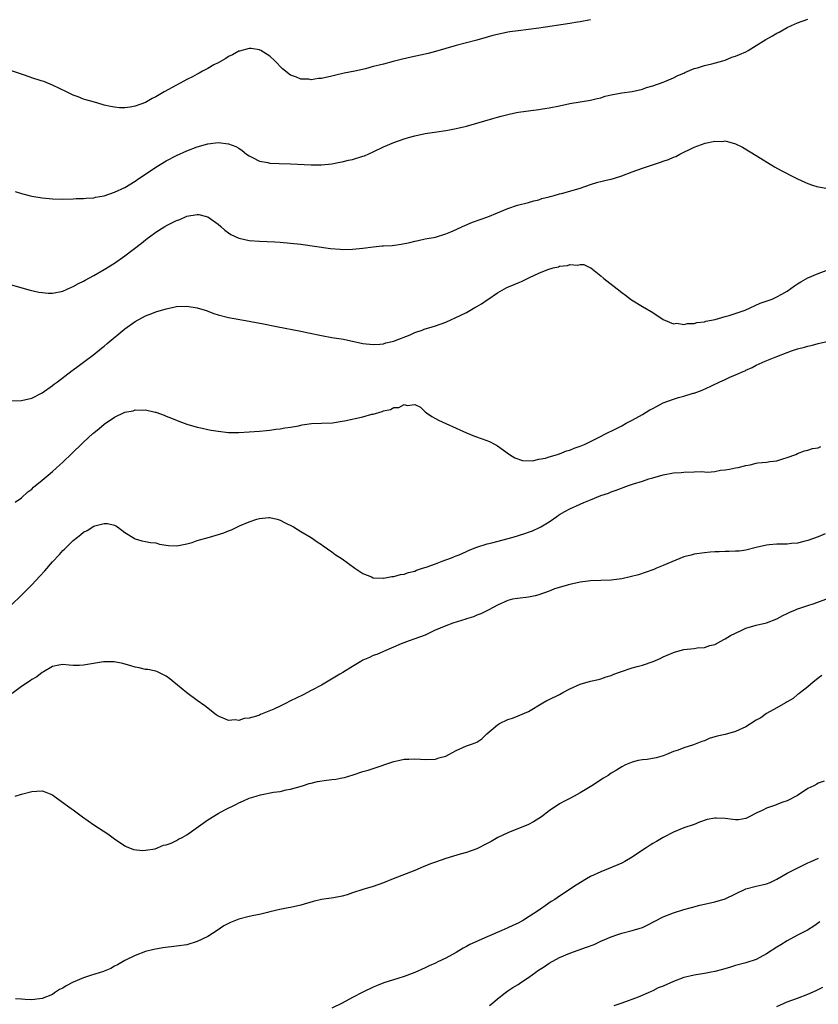
# Model space of a CAD drawing. Units: inches. Extents: x 2586000 to 2589000, y 1488000 to 1491000.
# Drawn here: x 2587353 to 2587507, y 1490055 to 1490245 of the extents above; entities that cross this region are included whole.
import ezdxf

# ---------------------------------------------------------------- set-up
doc = ezdxf.new("R2010")
doc.units = ezdxf.units.IN
doc.header["$MEASUREMENT"] = 0
doc.layers.add('LD25861488_10ft', color=131, linetype='Continuous')

msp = doc.modelspace()

# ---------------------------------------------------------------- linework, layer by layer
at = {"layer": 'LD25861488_10ft'}
for points, elevation in [([(2587463, 1490244.96), (2587461, 1490244.53), (2587460.45, 1490244.45), (2587459, 1490244.2), (2587453, 1490243.3), (2587449, 1490242.83), (2587447.4, 1490242.6), (2587447, 1490242.54), (2587445, 1490242.12), (2587444.12, 1490241.88), (2587443, 1490241.6), (2587440.98, 1490241.02), (2587437, 1490239.97), (2587433, 1490238.8), (2587431.59, 1490238.41), (2587430.12, 1490238.12), (2587428.31, 1490237.69), (2587426.67, 1490237.33), (2587424.86, 1490236.86), (2587423, 1490236.4), (2587422.17, 1490236.17), (2587421, 1490235.89), (2587419.49, 1490235.49), (2587417.43, 1490235), (2587415.39, 1490234.61), (2587413.76, 1490234.24), (2587413, 1490234.06), (2587411, 1490233.62), (2587410.42, 1490233.58), (2587409, 1490233.37), (2587408.56, 1490233.44), (2587407, 1490233.46), (2587406.15, 1490233.85), (2587405, 1490234.24), (2587403.48, 1490235.48), (2587401.97, 1490237), (2587401, 1490237.89), (2587399.26, 1490239), (2587399.1, 1490239.1), (2587399, 1490239.14), (2587397.38, 1490239.38), (2587397, 1490239.38), (2587395.12, 1490238.88), (2587395, 1490238.86), (2587393.82, 1490238.18), (2587393, 1490237.84), (2587392.51, 1490237.49), (2587391, 1490236.63), (2587390.21, 1490236.21), (2587389, 1490235.5), (2587388.02, 1490235), (2587387.37, 1490234.63), (2587387, 1490234.46), (2587386.07, 1490233.93), (2587385, 1490233.38), (2587383, 1490232.28), (2587380.61, 1490231), (2587379, 1490230.04), (2587378.29, 1490229.71), (2587377, 1490228.98), (2587375, 1490228.24), (2587374.05, 1490228.05), (2587373, 1490227.95), (2587371.96, 1490227.96), (2587371, 1490228.07), (2587370.2, 1490228.2), (2587369, 1490228.48), (2587368.58, 1490228.58), (2587367.16, 1490229), (2587365.47, 1490229.47), (2587365, 1490229.63), (2587363.97, 1490230.03), (2587363, 1490230.37), (2587361.73, 1490231), (2587359, 1490232.3), (2587357.33, 1490233), (2587356.82, 1490233.18), (2587355, 1490233.76), (2587353.82, 1490234.18), (2587353, 1490234.43), (2587351.11, 1490235.11)], 11540), ([(2587351.77, 1490211.77), (2587353, 1490211.38), (2587354.52, 1490211), (2587355, 1490210.89), (2587357, 1490210.56), (2587359, 1490210.37), (2587361, 1490210.32), (2587363, 1490210.36), (2587363.6, 1490210.4), (2587365, 1490210.41), (2587365.51, 1490210.49), (2587367, 1490210.57), (2587367.33, 1490210.67), (2587369, 1490210.96), (2587371, 1490211.63), (2587373, 1490212.56), (2587375, 1490213.76), (2587375.72, 1490214.28), (2587376.79, 1490215), (2587379, 1490216.48), (2587381, 1490217.68), (2587383, 1490218.72), (2587385, 1490219.64), (2587387, 1490220.41), (2587389, 1490220.97), (2587391, 1490221.21), (2587393, 1490221), (2587394.46, 1490220.46), (2587395, 1490220.12), (2587395.66, 1490219.66), (2587396.48, 1490219), (2587397, 1490218.64), (2587397.67, 1490218.33), (2587399, 1490217.66), (2587400.65, 1490217.35), (2587401, 1490217.27), (2587402.83, 1490217.17), (2587405, 1490217.09), (2587409, 1490216.9), (2587411, 1490216.91), (2587413, 1490217.1), (2587414.56, 1490217.44), (2587415, 1490217.51), (2587416.18, 1490217.82), (2587417, 1490217.97), (2587419, 1490218.57), (2587419.32, 1490218.68), (2587421, 1490219.43), (2587423, 1490220.42), (2587425, 1490221.26), (2587427, 1490221.95), (2587427.8, 1490222.2), (2587429, 1490222.52), (2587431.05, 1490222.95), (2587433.31, 1490223.31), (2587435, 1490223.56), (2587435.7, 1490223.7), (2587437, 1490223.91), (2587439, 1490224.38), (2587441, 1490224.94), (2587444.13, 1490225.87), (2587445, 1490226.1), (2587445.69, 1490226.31), (2587447.29, 1490226.71), (2587448.67, 1490227), (2587449.08, 1490227.08), (2587451.42, 1490227.42), (2587453, 1490227.59), (2587453.73, 1490227.73), (2587455, 1490227.92), (2587457, 1490228.34), (2587459, 1490228.74), (2587463, 1490229.39), (2587464.28, 1490229.72), (2587465, 1490229.87), (2587465.84, 1490230.16), (2587467, 1490230.44), (2587469, 1490230.83), (2587471, 1490231.09), (2587473, 1490231.55), (2587473.83, 1490231.83), (2587475, 1490232.19), (2587477, 1490232.87), (2587477.32, 1490233), (2587479, 1490233.71), (2587479.83, 1490234.17), (2587481, 1490234.64), (2587481.22, 1490234.78), (2587483, 1490235.52), (2587483.68, 1490235.68), (2587485, 1490236.14), (2587486.44, 1490236.44), (2587488.53, 1490237), (2587489, 1490237.15), (2587490.3, 1490237.7), (2587491, 1490237.9), (2587491.74, 1490238.26), (2587493, 1490238.77), (2587493.42, 1490239), (2587495, 1490239.98), (2587496.89, 1490241.11), (2587498.15, 1490241.85), (2587499, 1490242.33), (2587499.45, 1490242.55), (2587500.2, 1490243), (2587501, 1490243.45), (2587501.85, 1490243.85), (2587503, 1490244.34), (2587505, 1490245.03)], 11550), ([(2587349, 1490194.31), (2587354.7, 1490192.7), (2587356.34, 1490192.34), (2587357, 1490192.24), (2587358.16, 1490192.16), (2587359, 1490192.15), (2587361, 1490192.54), (2587362.7, 1490193.3), (2587363, 1490193.41), (2587364.01, 1490193.99), (2587365, 1490194.48), (2587365.33, 1490194.67), (2587367, 1490195.55), (2587369, 1490196.68), (2587371, 1490197.96), (2587373, 1490199.37), (2587376.2, 1490201.8), (2587377, 1490202.46), (2587377.32, 1490202.68), (2587377.74, 1490203), (2587379, 1490203.9), (2587380.75, 1490205), (2587381.33, 1490205.33), (2587383, 1490206.18), (2587383.61, 1490206.39), (2587385, 1490207.02), (2587387, 1490207.34), (2587387.3, 1490207.3), (2587388.54, 1490207), (2587389, 1490206.88), (2587391, 1490205.47), (2587391.57, 1490205), (2587392.32, 1490204.32), (2587393, 1490203.8), (2587393.49, 1490203.49), (2587395, 1490202.75), (2587395.31, 1490202.69), (2587397, 1490202.33), (2587399, 1490202.18), (2587401.95, 1490202.05), (2587403, 1490201.99), (2587405, 1490201.81), (2587407, 1490201.57), (2587412.76, 1490200.76), (2587414.61, 1490200.61), (2587415, 1490200.59), (2587417, 1490200.62), (2587419, 1490200.82), (2587421, 1490201.11), (2587422.74, 1490201.26), (2587423, 1490201.29), (2587424.64, 1490201.36), (2587426.41, 1490201.59), (2587428.05, 1490201.95), (2587429, 1490202.2), (2587429.68, 1490202.32), (2587431, 1490202.6), (2587433, 1490202.96), (2587435, 1490203.57), (2587435.96, 1490203.96), (2587437, 1490204.42), (2587438.24, 1490205), (2587440.17, 1490205.83), (2587441.64, 1490206.36), (2587443.14, 1490206.86), (2587445, 1490207.62), (2587447, 1490208.5), (2587448.87, 1490209.13), (2587451, 1490209.63), (2587452.04, 1490209.96), (2587453, 1490210.16), (2587453.6, 1490210.4), (2587455, 1490210.74), (2587455.19, 1490210.81), (2587455.95, 1490211), (2587457, 1490211.31), (2587457.4, 1490211.4), (2587459, 1490211.83), (2587461, 1490212.42), (2587463, 1490213.13), (2587464.41, 1490213.59), (2587465, 1490213.7), (2587466.02, 1490213.98), (2587467, 1490214.15), (2587467.64, 1490214.36), (2587469, 1490214.77), (2587471, 1490215.55), (2587473, 1490216.31), (2587476.53, 1490217.47), (2587477, 1490217.65), (2587478.03, 1490217.97), (2587479, 1490218.39), (2587479.45, 1490218.55), (2587480.26, 1490219), (2587483, 1490220.34), (2587485.13, 1490221.13), (2587487, 1490221.5), (2587488.57, 1490221.43), (2587489, 1490221.58), (2587491, 1490221), (2587492.32, 1490220.32), (2587495, 1490218.72), (2587498.53, 1490216.53), (2587499.82, 1490215.82), (2587502.48, 1490214.48), (2587503, 1490214.22), (2587504.41, 1490213.59), (2587505, 1490213.31), (2587505.87, 1490213), (2587506.72, 1490212.72), (2587508.43, 1490212.43)], 11560), ([(2587351, 1490171.35), (2587353, 1490171.38), (2587355, 1490171.86), (2587357, 1490172.86), (2587359, 1490174.27), (2587359.4, 1490174.6), (2587359.98, 1490175), (2587362.82, 1490177.18), (2587363, 1490177.3), (2587363.95, 1490178.05), (2587365, 1490178.79), (2587367, 1490180.28), (2587368.49, 1490181.51), (2587369, 1490181.89), (2587369.59, 1490182.41), (2587373, 1490185.22), (2587375, 1490186.65), (2587377, 1490187.73), (2587378.22, 1490188.22), (2587379, 1490188.52), (2587381, 1490189.13), (2587383, 1490189.55), (2587385, 1490189.65), (2587387, 1490189.33), (2587388.08, 1490189), (2587388.76, 1490188.76), (2587389, 1490188.65), (2587390.22, 1490188.22), (2587391, 1490187.92), (2587393, 1490187.42), (2587397, 1490186.71), (2587397.34, 1490186.66), (2587399.8, 1490186.2), (2587402.3, 1490185.7), (2587407, 1490184.79), (2587408.47, 1490184.47), (2587411, 1490183.94), (2587413, 1490183.6), (2587415.24, 1490183.24), (2587419, 1490182.43), (2587421, 1490182.23), (2587422.29, 1490182.29), (2587423, 1490182.38), (2587423.45, 1490182.55), (2587425, 1490182.86), (2587425.09, 1490182.91), (2587428.1, 1490184.1), (2587429, 1490184.51), (2587430.47, 1490185), (2587430.84, 1490185.16), (2587432.36, 1490185.64), (2587433, 1490185.81), (2587435, 1490186.54), (2587437.82, 1490187.82), (2587439, 1490188.42), (2587440.63, 1490189.37), (2587441, 1490189.55), (2587441.9, 1490190.1), (2587443, 1490190.83), (2587443.11, 1490190.89), (2587445, 1490192.21), (2587446.79, 1490193.21), (2587448.2, 1490193.8), (2587449, 1490194.15), (2587449.63, 1490194.37), (2587450.79, 1490195), (2587451.19, 1490195.19), (2587453, 1490196), (2587454.71, 1490196.71), (2587455.77, 1490197), (2587456.77, 1490197.23), (2587457, 1490197.34), (2587458.53, 1490197.47), (2587459, 1490197.65), (2587460.46, 1490197.54), (2587461, 1490197.68), (2587461.66, 1490197.66), (2587463, 1490197.05), (2587463.07, 1490197), (2587465, 1490195.46), (2587465.55, 1490195), (2587468.15, 1490193), (2587469, 1490192.29), (2587469.72, 1490191.72), (2587470.87, 1490190.87), (2587473, 1490189.55), (2587475, 1490188.37), (2587477.05, 1490187.05), (2587479, 1490186.23), (2587479.69, 1490186.31), (2587481, 1490186.08), (2587481.71, 1490186.29), (2587483, 1490186.28), (2587483.54, 1490186.46), (2587485, 1490186.61), (2587485.28, 1490186.72), (2587487.06, 1490187.06), (2587489, 1490187.63), (2587489.79, 1490187.8), (2587492.84, 1490188.84), (2587495.79, 1490190.21), (2587498.07, 1490191), (2587499, 1490191.4), (2587499.92, 1490191.92), (2587501, 1490192.5), (2587502.42, 1490193.58), (2587503, 1490193.91), (2587503.65, 1490194.35), (2587505, 1490195.1), (2587507, 1490195.93), (2587508.52, 1490196.52)], 11570), ([(2587351.78, 1490151.78), (2587353, 1490152.62), (2587354.27, 1490153.73), (2587355, 1490154.29), (2587355.36, 1490154.64), (2587357, 1490155.99), (2587358.16, 1490157), (2587359, 1490157.69), (2587360.42, 1490159), (2587361, 1490159.51), (2587361.19, 1490159.7), (2587362.53, 1490161), (2587365, 1490163.35), (2587366.81, 1490165), (2587367, 1490165.17), (2587368.02, 1490165.98), (2587369, 1490166.83), (2587371, 1490168.18), (2587373, 1490169.12), (2587374.57, 1490169.43), (2587375, 1490169.6), (2587376.45, 1490169.55), (2587377, 1490169.62), (2587378.85, 1490169.15), (2587379, 1490169.12), (2587380.56, 1490168.56), (2587381, 1490168.36), (2587381.99, 1490167.99), (2587383.41, 1490167.41), (2587385, 1490166.83), (2587387, 1490166.24), (2587387.92, 1490166.08), (2587389, 1490165.83), (2587389.69, 1490165.69), (2587391, 1490165.49), (2587393, 1490165.25), (2587395, 1490165.24), (2587399, 1490165.47), (2587400.37, 1490165.63), (2587401, 1490165.66), (2587402.15, 1490165.85), (2587403, 1490165.93), (2587403.89, 1490166.11), (2587405, 1490166.25), (2587406.54, 1490166.54), (2587407.28, 1490166.72), (2587409.05, 1490166.95), (2587411, 1490167), (2587413.09, 1490167.09), (2587415, 1490167.41), (2587415.47, 1490167.47), (2587419, 1490168.25), (2587420.75, 1490168.75), (2587421, 1490168.79), (2587422.72, 1490169.28), (2587423, 1490169.4), (2587424.33, 1490169.67), (2587425, 1490170.04), (2587425.93, 1490170.07), (2587427, 1490170.63), (2587427.55, 1490170.45), (2587429, 1490170.61), (2587430.13, 1490170.13), (2587431, 1490169.23), (2587431.26, 1490169), (2587432.31, 1490168.31), (2587433, 1490167.91), (2587433.6, 1490167.6), (2587435, 1490166.99), (2587437, 1490166.07), (2587437.71, 1490165.71), (2587439, 1490165.14), (2587440.54, 1490164.54), (2587442.03, 1490164.03), (2587443.47, 1490163.47), (2587444.41, 1490163), (2587445, 1490162.66), (2587447.31, 1490161), (2587448.36, 1490160.36), (2587449.83, 1490159.83), (2587451.76, 1490159.76), (2587453, 1490160.06), (2587454.29, 1490160.29), (2587455, 1490160.54), (2587456.63, 1490161), (2587456.9, 1490161.1), (2587457, 1490161.11), (2587458.31, 1490161.69), (2587459, 1490161.84), (2587459.8, 1490162.2), (2587461, 1490162.6), (2587461.27, 1490162.73), (2587461.94, 1490163), (2587463.98, 1490163.98), (2587466.66, 1490165.34), (2587467, 1490165.49), (2587469, 1490166.53), (2587469.86, 1490167), (2587471, 1490167.59), (2587473, 1490168.7), (2587474.42, 1490169.58), (2587475, 1490169.85), (2587475.73, 1490170.27), (2587477, 1490170.94), (2587479, 1490171.69), (2587480.01, 1490172.01), (2587481, 1490172.23), (2587482.79, 1490172.79), (2587483, 1490172.83), (2587484.58, 1490173.42), (2587486.2, 1490174.2), (2587487, 1490174.55), (2587487.33, 1490174.67), (2587487.96, 1490175), (2587489, 1490175.48), (2587489.93, 1490175.93), (2587491, 1490176.35), (2587492.45, 1490177), (2587492.84, 1490177.16), (2587493, 1490177.26), (2587494.21, 1490177.79), (2587495, 1490178.21), (2587495.54, 1490178.46), (2587496.74, 1490179), (2587499, 1490179.92), (2587501, 1490180.7), (2587501.82, 1490181), (2587503, 1490181.36), (2587504.3, 1490181.7), (2587505, 1490181.92), (2587505.89, 1490182.11), (2587507, 1490182.43), (2587509, 1490182.84)], 11580), ([(2587351, 1490131.88), (2587353, 1490133.77), (2587355, 1490135.81), (2587356.54, 1490137.46), (2587357.5, 1490138.5), (2587359, 1490140.23), (2587360.34, 1490141.66), (2587361, 1490142.4), (2587361.32, 1490142.68), (2587361.63, 1490143), (2587363, 1490144.33), (2587363.82, 1490145), (2587364.49, 1490145.51), (2587365, 1490145.95), (2587365.7, 1490146.3), (2587367, 1490147.11), (2587367.17, 1490147.17), (2587369, 1490147.63), (2587369.64, 1490147.64), (2587371, 1490147.32), (2587371.22, 1490147.22), (2587371.56, 1490147), (2587373, 1490145.92), (2587374.78, 1490144.78), (2587375, 1490144.66), (2587376.3, 1490144.3), (2587377, 1490144.2), (2587377.97, 1490143.97), (2587379, 1490143.91), (2587379.68, 1490143.68), (2587381, 1490143.49), (2587381.41, 1490143.41), (2587383, 1490143.34), (2587383.38, 1490143.38), (2587385, 1490143.74), (2587386, 1490144), (2587387, 1490144.33), (2587389.33, 1490145), (2587390.62, 1490145.38), (2587392.13, 1490145.87), (2587393, 1490146.21), (2587393.6, 1490146.4), (2587395.18, 1490147.18), (2587397, 1490147.95), (2587398.51, 1490148.51), (2587399, 1490148.63), (2587400.8, 1490148.8), (2587401, 1490148.8), (2587402.45, 1490148.45), (2587403, 1490148.26), (2587403.86, 1490147.86), (2587405.59, 1490147), (2587407, 1490146.13), (2587409, 1490144.94), (2587410.13, 1490144.13), (2587411, 1490143.56), (2587411.32, 1490143.32), (2587413, 1490142.15), (2587413.66, 1490141.66), (2587415, 1490140.8), (2587417.46, 1490139), (2587419, 1490137.97), (2587420.67, 1490137.33), (2587421, 1490137.17), (2587422.91, 1490137.09), (2587423, 1490137.07), (2587424.61, 1490137.39), (2587425, 1490137.38), (2587426.23, 1490137.77), (2587427, 1490137.85), (2587427.79, 1490138.21), (2587429, 1490138.47), (2587429.35, 1490138.65), (2587430.54, 1490139), (2587431.22, 1490139.22), (2587433, 1490139.88), (2587434.34, 1490140.34), (2587436.09, 1490141), (2587436.72, 1490141.28), (2587437, 1490141.37), (2587437.61, 1490141.61), (2587439, 1490142.21), (2587439.52, 1490142.48), (2587441, 1490143.06), (2587443, 1490143.71), (2587443.94, 1490143.94), (2587448.02, 1490145), (2587450.31, 1490145.69), (2587451, 1490145.95), (2587451.79, 1490146.21), (2587453.15, 1490146.85), (2587453.41, 1490147), (2587455, 1490147.99), (2587456.46, 1490149), (2587456.77, 1490149.23), (2587457, 1490149.36), (2587458.01, 1490149.99), (2587459, 1490150.49), (2587461, 1490151.38), (2587461.7, 1490151.7), (2587463, 1490152.22), (2587465, 1490153.07), (2587466.47, 1490153.53), (2587467, 1490153.77), (2587467.94, 1490154.06), (2587470.34, 1490155), (2587471.31, 1490155.31), (2587473, 1490155.83), (2587474.25, 1490156.25), (2587475, 1490156.45), (2587477, 1490157.05), (2587479, 1490157.42), (2587480.49, 1490157.51), (2587481, 1490157.59), (2587483, 1490157.63), (2587484.33, 1490157.67), (2587485, 1490157.61), (2587485.58, 1490157.58), (2587487, 1490157.72), (2587488.08, 1490157.92), (2587489, 1490158), (2587489.83, 1490158.17), (2587491, 1490158.38), (2587491.52, 1490158.48), (2587493, 1490158.83), (2587493.82, 1490159), (2587495, 1490159.28), (2587495.34, 1490159.34), (2587497, 1490159.51), (2587497.63, 1490159.63), (2587498.36, 1490159.7), (2587499, 1490159.75), (2587500.14, 1490160.14), (2587501, 1490160.38), (2587502.63, 1490161), (2587503, 1490161.17), (2587504.35, 1490161.65), (2587505, 1490161.78), (2587505.89, 1490162.11), (2587507, 1490162.29), (2587507.48, 1490162.52)], 11590), ([(2587508.34, 1490145.66), (2587507, 1490145.1), (2587505, 1490144.37), (2587504.2, 1490144.2), (2587503, 1490143.84), (2587501.79, 1490143.79), (2587501, 1490143.66), (2587499, 1490143.68), (2587497.51, 1490143.51), (2587497, 1490143.49), (2587494.97, 1490143), (2587493, 1490142.47), (2587491.69, 1490142.31), (2587491, 1490142.31), (2587489.79, 1490142.21), (2587489, 1490142.23), (2587487.85, 1490142.15), (2587487, 1490142.15), (2587486.09, 1490142.09), (2587485, 1490141.99), (2587483, 1490141.69), (2587482.44, 1490141.56), (2587481, 1490141.18), (2587477.95, 1490139.95), (2587477, 1490139.51), (2587475.72, 1490139), (2587475.22, 1490138.78), (2587473.75, 1490138.25), (2587472.24, 1490137.76), (2587470.66, 1490137.34), (2587469, 1490136.97), (2587467, 1490136.7), (2587463, 1490136.56), (2587462.51, 1490136.51), (2587461, 1490136.31), (2587459, 1490135.85), (2587456.04, 1490135), (2587455.28, 1490134.72), (2587455, 1490134.6), (2587453, 1490133.88), (2587452.3, 1490133.7), (2587451, 1490133.41), (2587448.84, 1490133.16), (2587447.93, 1490133), (2587447, 1490132.8), (2587445, 1490131.86), (2587443.3, 1490131), (2587441.79, 1490130.21), (2587441, 1490129.95), (2587440.37, 1490129.63), (2587439, 1490129.21), (2587438.86, 1490129.14), (2587436.37, 1490128.37), (2587435, 1490127.89), (2587432.84, 1490127), (2587431, 1490126.1), (2587429, 1490125.34), (2587427.96, 1490125), (2587426.41, 1490124.41), (2587423, 1490122.94), (2587421.67, 1490122.33), (2587421, 1490122.14), (2587420.26, 1490121.74), (2587419, 1490121.22), (2587418.61, 1490121), (2587417, 1490120), (2587415.13, 1490118.87), (2587414.54, 1490118.54), (2587411, 1490116.44), (2587409, 1490115.37), (2587407.44, 1490114.56), (2587406.08, 1490113.92), (2587405, 1490113.36), (2587404.74, 1490113.26), (2587404.28, 1490113), (2587403, 1490112.39), (2587401.79, 1490111.79), (2587399.87, 1490111), (2587399.23, 1490110.77), (2587399, 1490110.64), (2587398.41, 1490110.41), (2587397, 1490110.02), (2587396.04, 1490109.96), (2587395, 1490109.58), (2587394.3, 1490109.7), (2587393, 1490109.57), (2587391.89, 1490110.11), (2587391, 1490110.43), (2587390.66, 1490110.66), (2587388.42, 1490112.42), (2587387, 1490113.43), (2587385, 1490114.93), (2587383.85, 1490115.85), (2587382.48, 1490117), (2587381.66, 1490117.66), (2587381, 1490118.15), (2587379.28, 1490119), (2587379, 1490119.11), (2587377.42, 1490119.42), (2587377, 1490119.46), (2587375.75, 1490119.75), (2587375, 1490119.87), (2587374.16, 1490120.16), (2587372.58, 1490120.58), (2587370.9, 1490120.9), (2587368.9, 1490120.9), (2587366.55, 1490120.55), (2587365, 1490120.29), (2587364.24, 1490120.24), (2587363, 1490120.24), (2587362.26, 1490120.26), (2587361, 1490120.39), (2587360.26, 1490120.26), (2587359, 1490120), (2587357.3, 1490119), (2587357, 1490118.85), (2587355.96, 1490118.04), (2587355, 1490117.5), (2587354.72, 1490117.28), (2587353, 1490116.13), (2587351.2, 1490114.8)], 11600), ([(2587351.83, 1490095), (2587353, 1490095.34), (2587355, 1490095.91), (2587355.98, 1490095.97), (2587357, 1490095.98), (2587357.72, 1490095.72), (2587359, 1490095.22), (2587359.35, 1490095), (2587362.62, 1490092.62), (2587363, 1490092.35), (2587363.76, 1490091.76), (2587364.79, 1490091), (2587367, 1490089.41), (2587369.69, 1490087.69), (2587371, 1490086.74), (2587373, 1490085.36), (2587373.23, 1490085.23), (2587374.66, 1490084.66), (2587376.47, 1490084.47), (2587377, 1490084.54), (2587378.83, 1490084.83), (2587379.33, 1490085), (2587380.48, 1490085.52), (2587381, 1490085.59), (2587381.93, 1490085.93), (2587383, 1490086.42), (2587383.35, 1490086.65), (2587384.04, 1490087), (2587385, 1490087.54), (2587389, 1490090.43), (2587391, 1490091.6), (2587392.32, 1490092.32), (2587394.58, 1490093.42), (2587395, 1490093.7), (2587395.93, 1490094.07), (2587397, 1490094.57), (2587398.39, 1490095), (2587399.21, 1490095.21), (2587401.72, 1490095.72), (2587403, 1490095.91), (2587404.17, 1490096.17), (2587405, 1490096.31), (2587407.35, 1490097), (2587408.59, 1490097.41), (2587409, 1490097.52), (2587410.2, 1490097.8), (2587411.95, 1490098.05), (2587413, 1490098.19), (2587413.75, 1490098.25), (2587415, 1490098.53), (2587415.41, 1490098.59), (2587417.11, 1490099.11), (2587419, 1490099.72), (2587419.99, 1490099.99), (2587421, 1490100.31), (2587425, 1490101.66), (2587426.1, 1490101.9), (2587427, 1490102.12), (2587427.88, 1490102.12), (2587429, 1490102.19), (2587430.15, 1490102.15), (2587431, 1490102.05), (2587433, 1490102.12), (2587433.65, 1490102.35), (2587435, 1490102.72), (2587435.63, 1490103), (2587437, 1490103.78), (2587439, 1490104.68), (2587439.99, 1490105), (2587440.72, 1490105.28), (2587441, 1490105.44), (2587441.97, 1490106.03), (2587442.97, 1490107), (2587445, 1490108.76), (2587445.37, 1490109), (2587447, 1490109.76), (2587447.93, 1490110.07), (2587449, 1490110.5), (2587450.22, 1490111), (2587451, 1490111.36), (2587453.74, 1490113), (2587454.57, 1490113.43), (2587455, 1490113.62), (2587457, 1490114.61), (2587457.64, 1490115), (2587459, 1490115.69), (2587461, 1490116.64), (2587463, 1490117.21), (2587464.5, 1490117.5), (2587465, 1490117.64), (2587466, 1490118), (2587467, 1490118.26), (2587467.48, 1490118.52), (2587468.79, 1490119), (2587471, 1490119.75), (2587472.01, 1490120.01), (2587473, 1490120.3), (2587475.06, 1490121), (2587476.43, 1490121.57), (2587477, 1490121.88), (2587477.8, 1490122.2), (2587479, 1490122.75), (2587479.19, 1490122.81), (2587479.84, 1490123), (2587481, 1490123.3), (2587483, 1490123.53), (2587483.62, 1490123.62), (2587485, 1490123.71), (2587486.06, 1490124.06), (2587487, 1490124.3), (2587488.74, 1490125.26), (2587489, 1490125.37), (2587490.02, 1490125.98), (2587492.06, 1490127), (2587493, 1490127.4), (2587495, 1490128), (2587497, 1490128.49), (2587499, 1490129.26), (2587500.13, 1490129.87), (2587501, 1490130.26), (2587501.47, 1490130.53), (2587502.58, 1490131), (2587503, 1490131.16), (2587503.21, 1490131.21), (2587505, 1490131.82), (2587506.21, 1490132.21), (2587509, 1490133.2)], 11610), ([(2587507.69, 1490118.31), (2587507, 1490117.8), (2587506.58, 1490117.42), (2587506.01, 1490117), (2587505, 1490116.12), (2587503.53, 1490115), (2587503.26, 1490114.74), (2587503, 1490114.59), (2587502.16, 1490113.84), (2587501, 1490113.2), (2587500.88, 1490113.12), (2587500.65, 1490113), (2587499, 1490112.04), (2587497, 1490110.95), (2587495.9, 1490110.1), (2587495, 1490109.63), (2587493, 1490108.39), (2587491, 1490107.47), (2587489, 1490106.92), (2587487.43, 1490106.57), (2587485.91, 1490106.09), (2587485, 1490105.69), (2587484.47, 1490105.53), (2587482.88, 1490104.88), (2587481, 1490104.31), (2587479.89, 1490103.89), (2587479, 1490103.59), (2587477.64, 1490103), (2587477, 1490102.76), (2587475.64, 1490102.36), (2587473.91, 1490102.09), (2587473, 1490102), (2587472.16, 1490101.84), (2587471, 1490101.53), (2587469.71, 1490101), (2587469, 1490100.67), (2587468.01, 1490100.01), (2587467, 1490099.43), (2587466.4, 1490099), (2587465.52, 1490098.48), (2587465, 1490098.12), (2587464.3, 1490097.7), (2587463.22, 1490097), (2587461, 1490095.62), (2587459.83, 1490095), (2587459, 1490094.53), (2587457.98, 1490094.02), (2587457, 1490093.49), (2587455, 1490092.13), (2587453.53, 1490091), (2587453, 1490090.64), (2587451.97, 1490090.03), (2587451, 1490089.5), (2587447, 1490087.89), (2587445.08, 1490087), (2587443.77, 1490086.23), (2587443, 1490085.81), (2587441, 1490084.81), (2587439, 1490084.08), (2587437.76, 1490083.76), (2587435, 1490082.95), (2587433, 1490082.26), (2587432.09, 1490081.91), (2587430.66, 1490081.34), (2587429, 1490080.63), (2587424.87, 1490079), (2587423, 1490078.23), (2587421, 1490077.55), (2587419, 1490076.95), (2587417, 1490076.3), (2587415.93, 1490075.93), (2587415, 1490075.67), (2587413.32, 1490075.32), (2587411.01, 1490074.99), (2587409.37, 1490074.63), (2587407, 1490073.95), (2587405, 1490073.48), (2587404.58, 1490073.42), (2587402.93, 1490073.07), (2587401, 1490072.62), (2587400.53, 1490072.53), (2587399, 1490072.15), (2587397.95, 1490071.95), (2587397, 1490071.72), (2587395, 1490071.21), (2587393.41, 1490070.59), (2587392.09, 1490069.91), (2587390.81, 1490069), (2587389, 1490067.88), (2587387, 1490066.9), (2587385, 1490066.29), (2587383, 1490065.98), (2587380.32, 1490065.68), (2587378.62, 1490065.38), (2587377, 1490064.96), (2587375, 1490064.19), (2587373, 1490063.24), (2587371.58, 1490062.42), (2587371, 1490062.15), (2587370.29, 1490061.71), (2587369, 1490061.2), (2587368.87, 1490061.13), (2587366.34, 1490060.34), (2587365, 1490059.89), (2587363, 1490059.05), (2587361.67, 1490058.33), (2587361, 1490057.92), (2587360.37, 1490057.63), (2587359.43, 1490057), (2587359, 1490056.69), (2587357, 1490055.87), (2587355, 1490055.65), (2587353.7, 1490055.7), (2587353, 1490055.74), (2587351.85, 1490055.85)], 11620), ([(2587508.12, 1490097.88), (2587507, 1490097.47), (2587506.69, 1490097.31), (2587506.11, 1490097), (2587505, 1490096.43), (2587503, 1490095.12), (2587501, 1490094.08), (2587500.16, 1490093.84), (2587499, 1490093.34), (2587498.73, 1490093.27), (2587497, 1490092.65), (2587496.29, 1490092.29), (2587495, 1490091.72), (2587493.64, 1490091), (2587493.23, 1490090.77), (2587493, 1490090.67), (2587491.59, 1490090.41), (2587491, 1490090.39), (2587489, 1490090.66), (2587487.24, 1490090.76), (2587487, 1490090.75), (2587485.55, 1490090.45), (2587484.07, 1490089.93), (2587483, 1490089.5), (2587481, 1490088.84), (2587479, 1490088.04), (2587477, 1490086.99), (2587475.75, 1490086.25), (2587475, 1490085.85), (2587474.48, 1490085.52), (2587473.73, 1490085), (2587473, 1490084.54), (2587471, 1490083.17), (2587469.61, 1490082.39), (2587469, 1490082.02), (2587468.29, 1490081.71), (2587465, 1490080.39), (2587463, 1490079.43), (2587462.18, 1490079), (2587460.2, 1490077.8), (2587457, 1490075.66), (2587456.06, 1490075), (2587455.4, 1490074.6), (2587454.21, 1490073.79), (2587453.12, 1490073), (2587450.03, 1490071), (2587449, 1490070.45), (2587448, 1490070), (2587447, 1490069.52), (2587445.86, 1490069), (2587443, 1490067.81), (2587439.69, 1490066.31), (2587439, 1490065.91), (2587438.39, 1490065.61), (2587437, 1490064.78), (2587435, 1490063.71), (2587433.5, 1490063), (2587433, 1490062.75), (2587431.79, 1490062.21), (2587431, 1490061.82), (2587429, 1490060.95), (2587427, 1490060.16), (2587425.76, 1490059.76), (2587423.07, 1490058.93), (2587421.63, 1490058.37), (2587421, 1490058.1), (2587419, 1490057.1), (2587417, 1490056.06), (2587414.97, 1490054.97), (2587413, 1490054.04)], 11630), ([(2587443.47, 1490054.53), (2587444.04, 1490055), (2587445, 1490055.84), (2587446.48, 1490057), (2587447, 1490057.39), (2587447.97, 1490058.03), (2587449, 1490058.63), (2587449.52, 1490059), (2587451, 1490059.93), (2587452.41, 1490061), (2587452.76, 1490061.24), (2587454.08, 1490062.08), (2587455, 1490062.69), (2587457, 1490063.81), (2587459, 1490064.66), (2587462.22, 1490065.78), (2587463.67, 1490066.33), (2587465, 1490066.94), (2587467, 1490067.81), (2587468.27, 1490068.27), (2587469, 1490068.51), (2587471.01, 1490069), (2587472.55, 1490069.45), (2587473, 1490069.62), (2587473.94, 1490070.06), (2587477, 1490071.65), (2587479, 1490072.46), (2587481, 1490073.07), (2587482.5, 1490073.5), (2587484.09, 1490073.91), (2587485, 1490074.12), (2587487, 1490074.54), (2587489, 1490075.14), (2587493, 1490077.11), (2587495, 1490077.6), (2587496.17, 1490077.83), (2587497, 1490078.04), (2587497.68, 1490078.32), (2587499, 1490078.96), (2587501, 1490080.08), (2587502.78, 1490081), (2587505, 1490082.07), (2587505.61, 1490082.39), (2587507.02, 1490082.98)], 11640), ([(2587507.3, 1490070.7), (2587506.11, 1490069.89), (2587504.88, 1490069.12), (2587503, 1490068.13), (2587501, 1490067.04), (2587499.76, 1490066.24), (2587499, 1490065.81), (2587497, 1490064.55), (2587495, 1490063.46), (2587493, 1490062.76), (2587491, 1490062.24), (2587490.05, 1490061.95), (2587488.48, 1490061.52), (2587487, 1490061.13), (2587486.3, 1490061), (2587485, 1490060.72), (2587483, 1490060.39), (2587482.2, 1490060.2), (2587481, 1490059.94), (2587479, 1490059.21), (2587477, 1490058.31), (2587476.07, 1490057.93), (2587475, 1490057.39), (2587474.72, 1490057.28), (2587474.11, 1490057), (2587472.18, 1490056.18), (2587469, 1490054.98), (2587467.49, 1490054.51)], 11650), ([(2587499, 1490054.37), (2587501, 1490055.26), (2587503, 1490055.98), (2587505, 1490056.71), (2587506.58, 1490057.42), (2587507, 1490057.65), (2587507.9, 1490058.1)], 11660)]:
    msp.add_lwpolyline(points, dxfattribs=dict(at, elevation=elevation))

doc.saveas('drawing.dxf')
